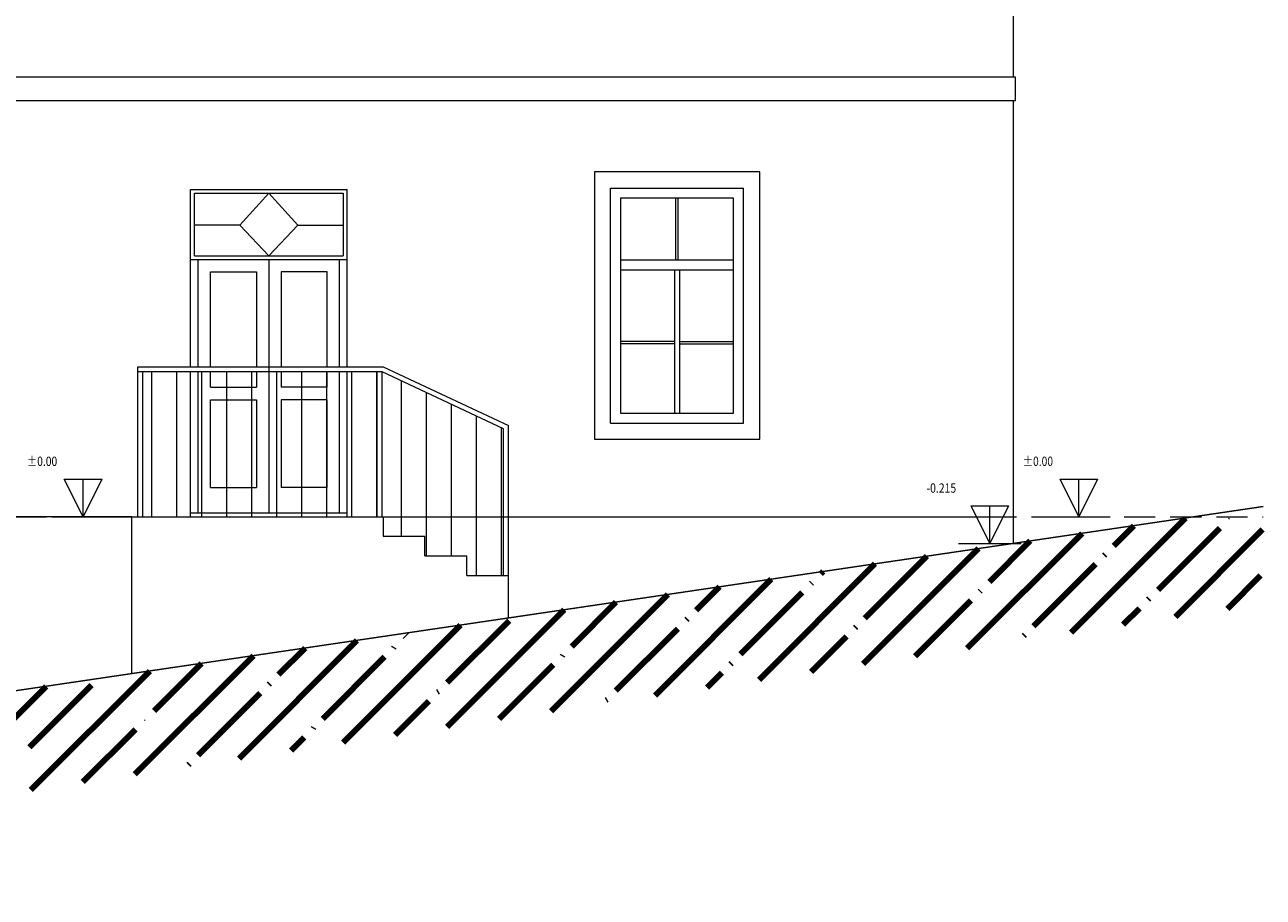
# Model space of a CAD drawing. Units: metres. Extents: x -11 to 95, y -14 to 91.
# Drawn here: x 62 to 72, y 19 to 26 of the extents above; entities that cross this region are included whole.
import ezdxf

# ---------------------------------------------------------------- set-up
doc = ezdxf.new("R2010")
doc.units = ezdxf.units.M
doc.linetypes.add('AUSGEZOGEN', pattern=[0])
for name, color, linetype, lineweight in [('1.grafik struktur', 7, 'AUSGEZOGEN', 5), ('2.schnittlinie_ansicht_text', 251, 'AUSGEZOGEN', 5), ('3.bauteil möbel_sanitär', 252, 'AUSGEZOGEN', 9)]:
    doc.layers.add(name, color=color, linetype=linetype, lineweight=lineweight)
doc.styles.add('ARIAL', font='arial.ttf')

msp = doc.modelspace()

# ---------------------------------------------------------------- linework, layer by layer
at = {"layer": '1.grafik struktur', "color": 7, "linetype": 'AUSGEZOGEN', "lineweight": -3}
msp.add_line((50.4102, 18.9776), (71.5937, 22.1051), dxfattribs=at)
at = {"layer": '1.grafik struktur', "color": 7, "linetype": 'AUSGEZOGEN', "lineweight": 140}
for p, q in [((70.0567, 21.0976), (70.9724, 22.0134)), ((70.3976, 21.7921), (70.5577, 21.952)), ((70.7513, 21.4385), (71.2462, 21.9334)), ((70.8898, 21.2235), (71.5867, 21.9204)), ((69.2235, 20.9714), (70.143, 21.8908)), ((69.4007, 21.5022), (69.728, 21.8298)), ((68.3905, 20.8454), (69.3132, 21.7684)), ((70.3198, 21.7142), (70.3268, 21.7213)), ((67.5573, 20.7194), (68.4838, 21.646)), ((68.4035, 21.2122), (68.8985, 21.7072)), ((69.7542, 21.1485), (70.2492, 21.6435)), ((66.7242, 20.5936), (67.6541, 21.5234)), ((68.0501, 21.5659), (68.069, 21.5846)), ((71.3064, 21.2866), (71.5731, 21.5532)), ((67.053, 21.2759), (67.2393, 21.4622)), ((67.9723, 21.4881), (67.9794, 21.495)), ((69.323, 21.4244), (69.3299, 21.4314)), ((65.8909, 20.4675), (66.8246, 21.401)), ((66.056, 20.986), (66.4098, 21.3398)), ((67.4065, 20.9223), (67.9016, 21.4173)), ((68.8069, 20.9085), (69.2521, 21.3537)), ((70.6735, 21.3607), (70.6806, 21.368)), ((65.058, 20.3413), (65.9949, 21.2784)), ((70.4731, 21.1605), (70.6027, 21.29)), ((64.2249, 20.2155), (65.1654, 21.156)), ((65.0589, 20.696), (65.5539, 21.191)), ((66.4096, 20.6324), (66.9046, 21.1275)), ((66.9752, 21.1981), (66.9824, 21.2053)), ((68.3259, 21.1346), (68.3329, 21.1416)), ((63.3916, 20.0894), (64.3357, 21.0336)), ((67.9738, 20.7824), (68.2551, 21.0638)), ((69.6764, 21.0709), (69.6836, 21.0779)), ((63.7084, 20.7597), (63.921, 20.9722)), ((64.6276, 20.9719), (64.6348, 20.9789)), ((62.5584, 19.9634), (63.5062, 20.911)), ((62.7113, 20.4699), (63.0913, 20.8498)), ((64.062, 20.4061), (64.557, 20.9011)), ((65.4745, 20.4046), (65.9075, 20.8374)), ((65.9783, 20.9082), (65.9851, 20.9153)), ((67.3287, 20.8447), (67.336, 20.8518)), ((61.7253, 19.8374), (62.6766, 20.7884)), ((67.1407, 20.6565), (67.258, 20.7738)), ((60.8922, 19.7112), (61.8469, 20.666)), ((61.7144, 20.1799), (62.2094, 20.6748)), ((63.6306, 20.6819), (63.6376, 20.6891)), ((63.065, 20.1162), (63.5599, 20.6111)), ((64.6413, 20.2784), (64.9106, 20.5476)), ((64.9813, 20.6182), (64.9883, 20.6254)), ((66.3317, 20.5547), (66.3388, 20.5617)), ((63.9841, 20.3283), (63.9912, 20.3354)), ((62.142, 19.9004), (62.5629, 20.3212)), ((63.808, 20.1523), (63.9134, 20.2576)), ((62.9872, 20.0385), (62.9942, 20.0455))]:
    msp.add_line(p, q, dxfattribs=at)
at = {"layer": '2.schnittlinie_ansicht_text', "linetype": 'AUSGEZOGEN'}
for p, q in [((69.5937, 25.5438), (69.5937, 28.694)), ((69.6104, 25.5438), (52.3935, 25.5438)), ((69.6104, 25.354), (69.6104, 25.5438)), ((69.5937, 21.8096), (69.5937, 25.354)), ((63.0038, 24.644), (64.2568, 24.644)), ((63.0038, 23.224), (63.0038, 24.644)), ((64.2568, 23.224), (64.2568, 24.644)), ((67.4314, 22.7738), (67.4314, 24.654)), ((66.8894, 24.0806), (66.8894, 24.5739)), ((66.9094, 24.0806), (66.9094, 24.5739)), ((63.3978, 24.3588), (63.0338, 24.3588)), ((63.8626, 24.3588), (64.2266, 24.3588)), ((63.0338, 24.1138), (64.2266, 24.1138)), ((63.0038, 24.0839), (64.2568, 24.0839)), ((63.0637, 23.224), (63.0637, 24.0839)), ((63.6303, 24.0839), (63.6303, 22.0539)), ((64.1967, 23.224), (64.1967, 24.0839)), ((66.4473, 24.0806), (67.3515, 24.0806)), ((66.4473, 24.0005), (67.3515, 24.0005)), ((66.8793, 24.0005), (66.8793, 22.8539)), ((66.9194, 24.0005), (66.9194, 22.8539)), ((66.8793, 23.4273), (66.4473, 23.4273)), ((66.8793, 23.4073), (66.4473, 23.4073)), ((66.9194, 23.4273), (67.3515, 23.4273)), ((66.9194, 23.4073), (67.3515, 23.4073)), ((64.5461, 23.224), (65.55, 22.754)), ((62.6224, 22.0239), (62.6224, 23.1839)), ((62.694, 22.0239), (62.694, 23.1839)), ((62.8939, 22.0239), (62.8939, 23.1839)), ((63.0038, 22.0239), (63.0038, 23.1839)), ((63.0637, 22.0539), (63.0637, 23.1839)), ((63.094, 22.0239), (63.094, 23.1839)), ((63.1638, 23.0608), (63.1638, 23.1839)), ((63.294, 22.0239), (63.294, 23.1839)), ((63.4941, 22.0239), (63.4941, 23.1839)), ((63.5302, 23.1839), (63.5302, 23.0608)), ((63.6941, 22.0239), (63.6941, 23.1839)), ((63.7302, 23.1839), (63.7302, 23.0608)), ((63.894, 22.0239), (63.894, 23.1839)), ((64.0941, 22.0239), (64.0941, 23.1839)), ((64.0966, 23.0608), (64.0966, 23.1839)), ((64.1967, 22.0539), (64.1967, 23.1839)), ((64.2568, 22.0239), (64.2568, 23.1839)), ((64.294, 22.0239), (64.294, 23.1839)), ((64.4939, 22.0239), (64.4939, 23.1839)), ((64.4972, 22.0239), (64.4972, 23.1839)), ((64.5371, 22.0239), (64.5371, 23.1839)), ((64.694, 21.8673), (64.694, 23.1104)), ((63.1638, 23.0608), (63.5302, 23.0608)), ((64.0966, 23.0608), (63.7302, 23.0608)), ((64.894, 21.7106), (64.894, 23.0168)), ((65.0941, 21.7106), (65.0941, 22.9232)), ((65.294, 21.5539), (65.294, 22.8296)), ((65.4941, 21.5539), (65.4941, 22.7359)), ((65.55, 21.5539), (65.55, 22.754)), ((66.3674, 22.7738), (67.4314, 22.7738)), ((63.1638, 22.2578), (63.5302, 22.2578)), ((64.0966, 22.2578), (63.7302, 22.2578)), ((62.533, 22.0239), (52.4103, 22.0239)), ((61.5985, 22.0239), (61.8485, 22.0239)), ((61.8922, 22.0239), (62.3921, 22.0239)), ((61.9686, 22.0239), (62.2186, 22.0239)), ((62.3387, 22.0239), (62.5885, 22.0239)), ((62.533, 22.0239), (64.5461, 22.0239)), ((62.533, 20.7673), (62.533, 22.0239)), ((62.7086, 22.0239), (62.9585, 22.0239)), ((63.0038, 22.0539), (64.2568, 22.0539)), ((63.0786, 22.0239), (63.3286, 22.0239)), ((63.4485, 22.0239), (63.6986, 22.0239)), ((63.8186, 22.0239), (64.0685, 22.0239)), ((64.1885, 22.0239), (64.4386, 22.0239)), ((64.5461, 22.0239), (64.5461, 21.8673)), ((64.5461, 22.0239), (69.5937, 22.0239)), ((64.5585, 22.0239), (64.8086, 22.0239)), ((64.9286, 22.0239), (65.1787, 22.0239)), ((65.2986, 22.0239), (65.5486, 22.0239)), ((65.6686, 22.0239), (65.9187, 22.0239)), ((66.0386, 22.0239), (66.2886, 22.0239)), ((66.4085, 22.0239), (66.6585, 22.0239)), ((66.7786, 22.0239), (67.0285, 22.0239)), ((67.1486, 22.0239), (67.3987, 22.0239)), ((67.5185, 22.0239), (67.7686, 22.0239)), ((67.8886, 22.0239), (68.1387, 22.0239)), ((68.2586, 22.0239), (68.5086, 22.0239)), ((68.6287, 22.0239), (68.8787, 22.0239)), ((68.9985, 22.0239), (69.2486, 22.0239)), ((69.3687, 22.0239), (69.6186, 22.0239)), ((69.7387, 22.0239), (69.9887, 22.0239)), ((69.8666, 22.0239), (70.3666, 22.0239)), ((70.1086, 22.0239), (70.3586, 22.0239)), ((70.4787, 22.0239), (70.7286, 22.0239)), ((70.8486, 22.0239), (71.0985, 22.0239)), ((71.2186, 22.0239), (71.4686, 22.0239)), ((71.5886, 22.0239), (71.5937, 22.0239)), ((71.3169, 22.0041), (71.3239, 22.0112)), ((64.5461, 21.8673), (64.8807, 21.8673)), ((64.8807, 21.7106), (64.8807, 21.8673)), ((69.1542, 21.8096), (69.6543, 21.8096)), ((64.8807, 21.7106), (65.2151, 21.7106)), ((65.2151, 21.5539), (65.2151, 21.7106)), ((65.2151, 21.5539), (65.55, 21.5539)), ((65.55, 21.2127), (65.55, 21.5539)), ((64.7054, 21.0497), (64.7505, 21.0948)), ((62.6335, 20.392), (62.6405, 20.3991))]:
    msp.add_line(p, q, dxfattribs=at)
for points in [[(69.6104, 25.354), (52.3935, 25.354), (52.3935, 25.5438)], [(63.0338, 24.1138), (63.0338, 24.6139), (64.2266, 24.6139), (64.2266, 24.1138)], [(63.6303, 24.6139), (63.3978, 24.3588), (63.6303, 24.1138)], [(63.6303, 24.6139), (63.8626, 24.3588), (63.6303, 24.1138)], [(66.3674, 22.7738), (66.3674, 24.654), (67.4314, 24.654)], [(63.1638, 23.224), (63.1638, 23.9838), (63.5302, 23.9838), (63.5302, 23.224)], [(64.0966, 23.224), (64.0966, 23.9838), (63.7302, 23.9838), (63.7302, 23.224)], [(62.5824, 22.0239), (62.5824, 23.224), (64.5461, 23.224)], [(65.5099, 21.5539), (65.5099, 22.7286), (64.5371, 23.1839), (62.5824, 23.1839)], [(63.1638, 22.2578), (63.1638, 22.9607), (63.5302, 22.9607), (63.5302, 22.2578)], [(64.0966, 22.2578), (64.0966, 22.9607), (63.7302, 22.9607), (63.7302, 22.2578)]]:
    msp.add_lwpolyline(points, dxfattribs=at)
for points in [[(67.5615, 24.784), (66.2373, 24.784), (66.2373, 22.644), (67.5615, 22.644), (67.5615, 24.784)], [(67.3515, 24.5739), (66.4473, 24.5739), (66.4473, 22.8539), (67.3515, 22.8539), (67.3515, 24.5739)], [(62.1422, 22.0239), (61.9921, 22.324), (62.2922, 22.324), (62.1422, 22.0239)], [(62.1422, 22.0239), (62.1422, 22.324), (62.2922, 22.324), (62.1422, 22.0239)], [(70.1167, 22.0239), (69.9665, 22.324), (70.2665, 22.324), (70.1167, 22.0239)], [(70.1167, 22.0239), (70.1167, 22.324), (70.2665, 22.324), (70.1167, 22.0239)], [(69.4043, 21.8096), (69.2545, 22.1098), (69.5543, 22.1098), (69.4043, 21.8096)], [(69.4043, 21.8096), (69.4043, 22.1098), (69.5543, 22.1098), (69.4043, 21.8096)]]:
    msp.add_lwpolyline(points, close=True, dxfattribs=at)
at = {"layer": '3.bauteil möbel_sanitär', "color": 7, "linetype": 'AUSGEZOGEN', "lineweight": 100}
msp.add_line((70.1167, 22.0239), (70.1167, 22.0239), dxfattribs=at)

# ---------------------------------------------------------------- texts
at = {"layer": '2.schnittlinie_ansicht_text', "linetype": 'AUSGEZOGEN', "char_height": 0.074657, "attachment_point": 7, "style": 'ARIAL'}
for s, insert, width in [('\\W0.81;±0.00', (61.6927, 22.4304), 0.248125), ('\\W0.81;±0.00', (69.6675, 22.4304), 0.248125), ('\\W0.82;-0.215', (68.8969, 22.2162), 0.27842)]:
    msp.add_mtext(s, dxfattribs=dict(at, insert=insert, width=width))

doc.saveas('drawing.dxf')
